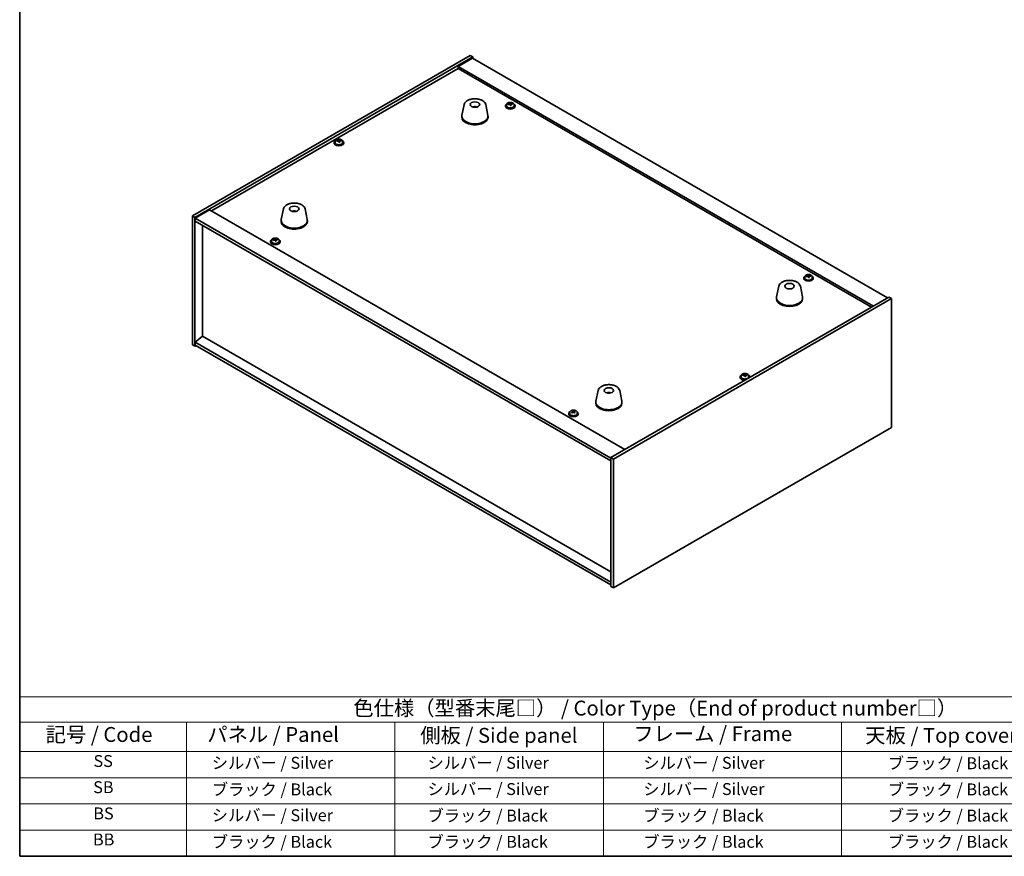
# Model space of a CAD drawing. Units: millimetres. Extents: x 72 to 12058, y 40 to 2007.
# Drawn here: x 72 to 899, y 40 to 742 of the extents above; entities that cross this region are included whole.
import ezdxf

# ---------------------------------------------------------------- set-up
doc = ezdxf.new("R2010")
doc.units = ezdxf.units.MM
doc.header["$LTSCALE"] = 5
for name, color, linetype, lineweight in [('Border (ISO)', 7, 'Continuous', 35), ('Symbol (ISO)', 7, 'Continuous', 18), ('Visible (ISO)', 7, 'Continuous', 35)]:
    doc.layers.add(name, color=color, linetype=linetype, lineweight=lineweight)
doc.styles.add('Note Text (TK)', font='txt')
doc.styles.add('Note Text (TK2)', font='txt')

# ---------------------------------------------------------------- blocks, each defined once
blk = doc.blocks.new('図面枠 tk図枠')
at = {"layer": 'Border (ISO)'}
for p, q in [((14.5, 289), (14.5, 8)), ((14.5, 8), (405.5, 8))]:
    blk.add_line(p, q, dxfattribs=at)
blk = doc.blocks.new('テーブル1')
at = {"layer": 'Symbol (ISO)'}
for p, q in [((14.5, 34.78), (224.5, 34.78)), ((14.5, 34.78), (14.5, 30.5)), ((14.5, 30.5), (224.5, 30.5)), ((14.5, 30.5), (14.5, 25.6)), ((42.5, 30.5), (42.5, 25.6)), ((77.5, 30.5), (77.5, 25.6)), ((112.5, 30.5), (112.5, 25.6)), ((152.5, 30.5), (152.5, 25.6)), ((14.5, 25.6), (224.5, 25.6)), ((14.5, 25.6), (14.5, 8)), ((42.5, 25.6), (42.5, 8)), ((77.5, 25.6), (77.5, 8)), ((112.5, 25.6), (112.5, 8)), ((152.5, 25.6), (152.5, 8)), ((14.5, 21.2), (224.5, 21.2)), ((14.5, 16.8), (224.5, 16.8)), ((14.5, 12.4), (224.5, 12.4)), ((14.5, 8), (224.5, 8))]:
    blk.add_line(p, q, dxfattribs=at)
at = {"layer": 'Symbol (ISO)', "color": 7, "attachment_point": 7}
for s, insert, char_height, style in [('色仕様（型番末尾□） / Color Type（End of product number□）', (70.51, 30.86), 2.5, 'Note Text (TK)'), ('記号 / Code', (18.86, 26.43), 2.5, 'Note Text (TK)'), ('   パネル / Panel', (43.7, 26.43), 2.5, 'Note Text (TK)'), ('    側板 / Side panel', (78.7, 26.28), 2.5, 'Note Text (TK)'), ('     フレーム / Frame', (113.7, 26.56), 2.5, 'Note Text (TK)'), ('天板 / Top cover', (156.47, 26.28), 2.5, 'Note Text (TK)'), ('SS', (26.89, 22.38), 2, 'Note Text (TK2)'), ('     シルバー / Silver', (43.7, 22.07), 2, 'Note Text (TK2)'), ('       シルバー / Silver', (78.7, 22.07), 2, 'Note Text (TK2)'), ('         シルバー / Silver', (113.7, 22.07), 2, 'Note Text (TK2)'), ('ブラック / Black', (160.25, 22.01), 2, 'Note Text (TK2)'), ('SB', (26.84, 17.98), 2, 'Note Text (TK2)'), ('     ブラック / Black', (43.7, 17.61), 2, 'Note Text (TK2)'), ('       シルバー / Silver', (78.7, 17.67), 2, 'Note Text (TK2)'), ('         シルバー / Silver ', (113.7, 17.67), 2, 'Note Text (TK2)'), ('ブラック / Black', (160.25, 17.61), 2, 'Note Text (TK2)'), ('BS', (26.86, 13.58), 2, 'Note Text (TK2)'), ('     シルバー / Silver', (43.7, 13.27), 2, 'Note Text (TK2)'), ('       ブラック / Black', (78.7, 13.21), 2, 'Note Text (TK2)'), ('         ブラック / Black', (113.7, 13.21), 2, 'Note Text (TK2)'), ('ブラック / Black', (160.25, 13.21), 2, 'Note Text (TK2)'), ('BB', (26.81, 9.2), 2, 'Note Text (TK2)'), ('     ブラック / Black', (43.7, 8.81), 2, 'Note Text (TK2)'), ('       ブラック / Black', (78.7, 8.81), 2, 'Note Text (TK2)'), ('         ブラック / Black ', (113.7, 8.81), 2, 'Note Text (TK2)'), ('ブラック / Black', (160.25, 8.81), 2, 'Note Text (TK2)')]:
    blk.add_mtext(s, dxfattribs=dict(at, insert=insert, char_height=char_height, style=style))

msp = doc.modelspace()

# ---------------------------------------------------------------- linework, layer by layer
at = {"layer": 'Visible (ISO)'}
for p, q in [((217.4408, 577.7273), (450.7861, 712.4492)), ((219.5622, 576.5025), (452.9074, 711.2245)), ((450.7861, 712.4492), (452.9074, 711.2245)), ((452.9074, 711.2245), (452.9074, 709.9997)), ((452.5538, 710.2039), (440.533, 703.2636)), ((789.1367, 501.9972), (440.533, 703.2636)), ((440.533, 703.2636), (440.533, 701.4265)), ((452.5538, 710.2039), (801.1575, 508.9374)), ((233.5275, 581.9118), (440.533, 701.4265)), ((440.533, 701.4265), (787.5457, 501.0787)), ((445.5996, 671.1557), (443.7518, 662.1666)), ((463.7507, 671.1557), (465.5985, 662.1666)), ((480.3736, 670.1955), (480.3736, 669.7873)), ((481.2236, 671.1488), (481.2236, 670.1955)), ((483.7901, 671.4585), (483.7901, 672.1812)), ((483.7901, 671.9906), (484.3354, 672.0602)), ((484.3354, 672.0602), (484.3354, 672.6551)), ((484.3354, 672.0602), (484.4952, 671.6431)), ((484.9572, 670.5519), (484.9572, 671.2066)), ((486.1001, 671.5975), (486.1001, 672.0054)), ((487.5236, 671.1488), (487.5236, 670.1955)), ((488.3736, 670.1955), (488.3736, 669.7873)), ((443.6752, 661.4182), (443.6752, 660.6017)), ((455.0815, 669.2101), (455.0414, 668.9164)), ((465.6752, 661.4182), (465.6752, 660.6017)), ((336.4774, 639.3728), (336.4774, 638.9645)), ((337.3274, 640.3261), (337.3274, 639.3728)), ((339.8939, 640.6358), (339.8939, 641.3585)), ((339.8939, 641.1678), (340.4392, 641.2375)), ((340.4392, 641.2375), (340.4392, 641.8324)), ((340.4392, 641.2375), (340.599, 640.8203)), ((341.0609, 639.7292), (341.0609, 640.3838)), ((342.2039, 640.7748), (342.2039, 641.1826)), ((343.6274, 640.3261), (343.6274, 639.3728)), ((344.4774, 639.3728), (344.4774, 638.9645)), ((231.9365, 582.8304), (219.9157, 575.8902)), ((231.9365, 582.8304), (580.5402, 381.564)), ((293.9252, 583.5865), (292.0774, 574.5974)), ((302.901, 581.3382), (302.8884, 581.674)), ((312.0763, 583.5865), (313.9241, 574.5974)), ((217.4408, 577.7273), (219.5622, 576.5025)), ((217.4408, 469.5415), (217.4408, 577.7273)), ((219.5622, 468.3167), (219.5622, 576.5025)), ((219.9157, 575.8902), (219.9157, 573.4407)), ((568.8729, 374.4196), (219.9157, 575.8902)), ((219.9157, 573.4407), (568.8729, 371.9701)), ((292.0008, 573.8489), (292.0008, 573.0324)), ((314.0008, 573.8489), (314.0008, 573.0324)), ((225.8908, 476.8287), (225.8908, 569.991)), ((283.0909, 556.2942), (283.0909, 555.886)), ((283.9409, 557.2476), (283.9409, 556.2942)), ((286.5073, 557.5573), (286.5073, 558.28)), ((286.5073, 558.0893), (287.0526, 558.1589)), ((287.0526, 558.1589), (287.0526, 558.7539)), ((287.0526, 558.1589), (287.2124, 557.7418)), ((287.6744, 556.6507), (287.6744, 557.3053)), ((288.8173, 557.6963), (288.8173, 558.1041)), ((290.2409, 557.2476), (290.2409, 556.2942)), ((291.0909, 556.2942), (291.0909, 555.886)), ((730.6894, 525.6756), (730.6894, 525.2674)), ((731.5394, 526.6289), (731.5394, 525.6756)), ((734.1059, 526.9386), (734.1059, 527.6614)), ((734.1059, 527.4707), (734.6512, 527.5403)), ((734.6512, 527.5403), (734.6512, 528.1352)), ((734.6512, 527.5403), (734.811, 527.1232)), ((735.273, 526.032), (735.273, 526.6867)), ((736.4159, 527.0776), (736.4159, 527.4855)), ((737.8394, 526.6289), (737.8394, 525.6756)), ((738.6894, 525.6756), (738.6894, 525.2674)), ((709.704, 518.675), (707.8562, 509.6859)), ((727.8551, 518.675), (729.7029, 509.6859)), ((802.2181, 509.5498), (568.8729, 374.8279)), ((804.3395, 508.3251), (570.9942, 373.6031)), ((707.7795, 508.9374), (707.7795, 508.1209)), ((729.7795, 508.9374), (729.7795, 508.1209)), ((804.3395, 508.3251), (802.2181, 509.5498)), ((804.3395, 400.1393), (804.3395, 508.3251)), ((225.8554, 476.8491), (219.9157, 471.7868)), ((568.8729, 270.3163), (219.9157, 471.7868)), ((219.9157, 471.7868), (219.9157, 469.3374)), ((568.8729, 278.8079), (225.8554, 476.8491)), ((217.4408, 469.5415), (219.5622, 468.3167)), ((220.6228, 468.9291), (219.5622, 468.3167)), ((219.9157, 469.3374), (568.8729, 267.8668)), ((677.3029, 442.5971), (677.3029, 442.1888)), ((678.1529, 443.5504), (678.1529, 442.5971)), ((680.7194, 443.8601), (680.7194, 444.5828)), ((680.7194, 444.3922), (681.2646, 444.4618)), ((681.2646, 444.4618), (681.2646, 445.0567)), ((681.2646, 444.4618), (681.4244, 444.0446)), ((681.8864, 442.9535), (681.8864, 443.6081)), ((683.0293, 443.9991), (683.0293, 444.4069)), ((684.4529, 443.5504), (684.4529, 442.5971)), ((685.3029, 442.5971), (685.3029, 442.1888)), ((558.0296, 431.1057), (556.1818, 422.1166)), ((576.1807, 431.1057), (578.0285, 422.1166)), ((567.6046, 429.1412), (567.5591, 428.8717)), ((536.5569, 413.5209), (536.5673, 413.5255)), ((536.5673, 413.5255), (536.5673, 414.1205)), ((536.5673, 413.5255), (537.0201, 413.1876)), ((536.5895, 412.6648), (536.5895, 413.4049)), ((538.6435, 413.5188), (538.6435, 413.9675)), ((556.1051, 421.3682), (556.1051, 420.5517)), ((578.1051, 421.3682), (578.1051, 420.5517)), ((533.4067, 411.7744), (533.4067, 411.3661)), ((534.2567, 412.7277), (534.2567, 411.7744)), ((538.0582, 413.1111), (538.224, 413.1852)), ((538.2238, 412.4353), (538.2238, 413.1754)), ((540.5567, 412.7277), (540.5567, 411.7744)), ((541.4067, 411.7744), (541.4067, 411.3661)), ((570.9942, 265.4173), (804.3395, 400.1393)), ((570.9942, 373.6031), (568.8729, 374.8279)), ((568.8729, 374.8279), (568.8729, 266.6421)), ((570.9942, 373.6031), (570.9942, 265.4173)), ((570.9942, 265.4173), (568.8729, 266.6421))]:
    msp.add_line(p, q, dxfattribs=at)
for centre, major_axis in [((454.6752, 671.2161), (-4, 0)), ((303.0008, 583.6469), (-4, 0)), ((718.7795, 518.7354), (4, 0)), ((567.1051, 431.1661), (-4, 0))]:
    msp.add_ellipse(centre, major_axis=major_axis, ratio=0.57735027, dxfattribs=at)
for centre, major_axis, ratio, start_param, end_param in [((484.3736, 670.1955), (-4, 0), 0.57735027, 5.561933, 10.14603027), ((484.3736, 669.7873), (-4, 0), 0.57735027, 0, 3.14159265), ((484.3736, 670.1955), (3.15, 0), 0.57735027, 3.14159265, 6.28318531), ((484.2937, 665.3008), (7.603, 2.9126), 0.79723009, 1.41114683, 1.50361185), ((482.5673, 664.8616), (-1.0054, 7.8735), 0.17632598, 5.60977359, 5.70303598), ((484.4536, 664.8837), (-7.603, -2.9126), 0.79723009, 4.55273949, 4.64520451), ((483.9741, 666.1351), (7.4122, 2.8395), 0.79723009, 1.22775652, 1.32101891), ((484.0124, 665.0461), (-1.0313, 8.0762), 0.17632598, 5.7931639, 5.88562892), ((483.0501, 671.4585), (0.74, 0), 0.57735027, 6.02541762, 6.28318531), ((484.0124, 665.0461), (-1.0313, 8.0762), 0.17632598, 5.42718065, 5.51964567), ((484.7349, 665.1384), (1.0313, -8.0762), 0.17632598, 2.65157125, 2.74403627), ((484.7732, 664.0493), (-7.4122, -2.8395), 0.79723009, 4.36934918, 4.46261156), ((485.2177, 671.7353), (-0.74, 0), 0.57735027, 0.21766913, 1.24721459), ((484.7349, 665.1384), (1.0313, -8.0762), 0.17632598, 2.28558799, 2.37805301), ((484.2937, 665.3008), (7.603, 2.9126), 0.79723009, 1.04516358, 1.1376286), ((484.4536, 664.8837), (-7.603, -2.9126), 0.79723009, 4.18675623, 4.27922125), ((486.18, 665.3229), (1.0054, -7.8735), 0.17632598, 2.46818094, 2.56144332), ((454.6752, 661.4182), (11, 0), 0.57735027, 3.023467, 6.40131096), ((454.5982, 664.526), (-3.5221, 3.5447), 0.77764305, 5.42377165, 5.62051275), ((454.8277, 664.569), (1.0738, 4.8803), 0.42590741, 0.34573783, 0.55180018), ((454.5214, 664.6592), (1.7297, 4.6881), 0.31382739, 0.39661957, 0.55595393), ((454.6752, 660.6017), (11, 0), 0.57735027, 3.14159265, 6.28318531), ((340.4774, 639.3728), (-4, 0), 0.57735027, 5.561933, 10.14603027), ((340.4774, 638.9645), (-4, 0), 0.57735027, 0, 3.14159267), ((340.4774, 639.3728), (3.15, 0), 0.57735027, 3.14159265, 6.28318531), ((340.3975, 634.4781), (7.603, 2.9126), 0.79723009, 1.41114683, 1.50361185), ((338.6711, 634.0388), (-1.0054, 7.8735), 0.17632598, 5.60977359, 5.70303598), ((340.5573, 634.0609), (-7.603, -2.9126), 0.79723009, 4.55273949, 4.64520451), ((340.0779, 635.3124), (7.4122, 2.8395), 0.79723009, 1.22775652, 1.32101891), ((340.1161, 634.2234), (-1.0313, 8.0762), 0.17632598, 5.7931639, 5.88562892), ((339.1539, 640.6358), (0.74, 0), 0.57735027, 6.02541762, 6.28318531), ((340.1161, 634.2234), (-1.0313, 8.0762), 0.17632598, 5.42718065, 5.51964567), ((340.8387, 634.3156), (1.0313, -8.0762), 0.17632598, 2.65157125, 2.74403627), ((340.8769, 633.2266), (-7.4122, -2.8395), 0.79723009, 4.36934918, 4.46261156), ((341.3215, 640.9126), (-0.74, 0), 0.57735027, 0.21766913, 1.24721459), ((340.8387, 634.3156), (1.0313, -8.0762), 0.17632598, 2.28558799, 2.37805301), ((340.3975, 634.4781), (7.603, 2.9126), 0.79723009, 1.04516358, 1.1376286), ((340.5573, 634.0609), (-7.603, -2.9126), 0.79723009, 4.18675623, 4.27922125), ((342.2838, 634.5002), (1.0054, -7.8735), 0.17632598, 2.46818094, 2.56144332), ((303.1676, 577.0695), (-1.0611, 4.8831), 0.14611806, 5.74763264, 5.93820697), ((302.8346, 577.02), (-0.396, 4.9813), 0.259198, 5.75956234, 5.96562468), ((303.0008, 573.8489), (11, 0), 0.57735027, 3.023467, 6.40131096), ((303.0008, 573.0324), (11, 0), 0.57735027, 3.14159265, 6.28318531), ((287.0909, 556.2942), (-4, 0), 0.57735027, 5.561933, 10.14603027), ((287.0909, 555.886), (-4, 0), 0.57735027, 0, 3.14159265), ((287.0909, 556.2942), (3.15, 0), 0.57735027, 3.14159265, 6.28318531), ((287.011, 551.3995), (7.603, 2.9126), 0.79723009, 1.41114683, 1.50361185), ((285.2845, 550.9603), (-1.0054, 7.8735), 0.17632598, 5.60977359, 5.70303598), ((287.1708, 550.9824), (-7.603, -2.9126), 0.79723009, 4.55273949, 4.64520451), ((286.6913, 552.2339), (7.4122, 2.8395), 0.79723009, 1.22775652, 1.32101891), ((286.7296, 551.1448), (-1.0313, 8.0762), 0.17632598, 5.7931639, 5.88562892), ((285.7673, 557.5573), (0.74, 0), 0.57735027, 6.02541762, 6.28318531), ((286.7296, 551.1448), (-1.0313, 8.0762), 0.17632598, 5.42718065, 5.51964567), ((287.4521, 551.2371), (1.0313, -8.0762), 0.17632598, 2.65157125, 2.74403627), ((287.4904, 550.1481), (-7.4122, -2.8395), 0.79723009, 4.36934918, 4.46261156), ((287.935, 557.8341), (-0.74, 0), 0.57735027, 0.21766913, 1.24721459), ((287.4521, 551.2371), (1.0313, -8.0762), 0.17632598, 2.28558799, 2.37805301), ((287.011, 551.3995), (7.603, 2.9126), 0.79723009, 1.04516358, 1.1376286), ((287.1708, 550.9824), (-7.603, -2.9126), 0.79723009, 4.18675623, 4.27922125), ((288.8972, 551.4216), (1.0054, -7.8735), 0.17632598, 2.46818094, 2.56144332), ((734.6894, 525.6756), (-4, 0), 0.57735027, 5.561933, 10.14603027), ((734.6894, 525.2674), (-4, 0), 0.57735027, 0, 3.14159265), ((734.6894, 525.6756), (3.15, 0), 0.57735027, 3.14159265, 6.28318531), ((734.6095, 520.7809), (7.603, 2.9126), 0.79723009, 1.41114683, 1.50361185), ((732.8831, 520.3417), (-1.0054, 7.8735), 0.17632598, 5.60977359, 5.70303598), ((734.7694, 520.3638), (-7.603, -2.9126), 0.79723009, 4.55273949, 4.64520451), ((734.2899, 521.6152), (7.4122, 2.8395), 0.79723009, 1.22775652, 1.32101891), ((734.3282, 520.5262), (-1.0313, 8.0762), 0.17632598, 5.7931639, 5.88562892), ((733.3659, 526.9386), (0.74, 0), 0.57735027, 6.02541762, 6.28318531), ((734.3282, 520.5262), (-1.0313, 8.0762), 0.17632598, 5.42718065, 5.51964567), ((735.0507, 520.6185), (1.0313, -8.0762), 0.17632598, 2.65157125, 2.74403627), ((735.089, 519.5294), (-7.4122, -2.8395), 0.79723009, 4.36934918, 4.46261156), ((735.5335, 527.2154), (-0.74, 0), 0.57735027, 0.21766913, 1.24721459), ((735.0507, 520.6185), (1.0313, -8.0762), 0.17632598, 2.28558799, 2.37805301), ((734.6095, 520.7809), (7.603, 2.9126), 0.79723009, 1.04516358, 1.1376286), ((734.7694, 520.3638), (-7.603, -2.9126), 0.79723009, 4.18675623, 4.27922125), ((736.4958, 520.803), (1.0054, -7.8735), 0.17632598, 2.46818094, 2.56144332), ((718.7795, 508.9374), (11, 0), 0.57735027, 3.023467, 6.40131096), ((718.7795, 508.1209), (11, 0), 0.57735027, 3.14159265, 6.28318531), ((681.3029, 442.5971), (-4, 0), 0.57735027, 5.561933, 8.13401929), ((681.3029, 442.1888), (-4, 0), 0.57735027, 0, 1.63346024), ((681.3029, 442.5971), (3.15, 0), 0.57735027, 3.14159265, 6.28318531), ((681.223, 437.7024), (7.603, 2.9126), 0.79723009, 1.41114683, 1.50361185), ((679.4965, 437.2632), (-1.0054, 7.8735), 0.17632598, 5.60977359, 5.70303598), ((681.3828, 437.2852), (-7.603, -2.9126), 0.79723009, 4.55273949, 4.64520451), ((680.9034, 438.5367), (7.4122, 2.8395), 0.79723009, 1.22775652, 1.32101891), ((680.9416, 437.4477), (-1.0313, 8.0762), 0.17632598, 5.7931639, 5.88562892), ((679.9794, 443.8601), (0.74, 0), 0.57735027, 6.02541762, 6.28318531), ((680.9416, 437.4477), (-1.0313, 8.0762), 0.17632598, 5.42718065, 5.51964567), ((681.6642, 437.5399), (1.0313, -8.0762), 0.17632598, 2.65157125, 2.74403627), ((681.7024, 436.4509), (-7.4122, -2.8395), 0.79723009, 4.36934918, 4.46261156), ((682.147, 444.1369), (-0.74, 0), 0.57735027, 0.21766913, 1.24721459), ((681.6642, 437.5399), (1.0313, -8.0762), 0.17632598, 2.28558799, 2.37805301), ((681.223, 437.7024), (7.603, 2.9126), 0.79723009, 1.04516358, 1.1376286), ((681.3828, 437.2852), (-7.603, -2.9126), 0.79723009, 4.18675623, 4.27922125), ((683.1092, 437.7245), (1.0054, -7.8735), 0.17632598, 2.46818094, 2.56144332), ((681.3029, 442.5971), (4, 0), 0.57735027, 6.00314765, 7.00443762), ((681.3029, 442.1888), (4, 0), 0.57735027, 6.22052139, 6.28318531), ((567.1051, 421.3682), (11, 0), 0.57735027, 3.023467, 6.40131096), ((567.0172, 424.4795), (-3.1929, 3.8439), 0.74933537, 5.48547596, 5.69153831), ((567.2515, 424.5127), (1.3118, 4.8218), 0.47721485, 0.3615879, 0.56765025), ((566.9574, 424.6156), (1.9609, 4.5962), 0.36558834, 0.41988041, 0.56356359), ((537.4067, 411.7744), (-4, 0), 0.57735027, 5.561933, 10.14603027), ((536.2747, 407.5159), (4.7474, 6.3613), 0.6458036, 0.8108326, 0.90409499), ((537.114, 406.5404), (-3.3204, 7.434), 0.49960423, 5.69045255, 5.78291757), ((537.6993, 406.8018), (3.3204, -7.434), 0.49960423, 2.5488599, 2.64132492), ((537.1803, 406.84), (4.8696, 6.525), 0.6458036, 0.62823966, 0.72070468), ((537.6331, 406.5021), (-4.8696, -6.525), 0.6458036, 3.76983231, 3.86229733), ((538.8699, 407.3246), (3.237, -7.2474), 0.49960423, 2.36546959, 2.45873197), ((567.1051, 420.5517), (11, 0), 0.57735027, 3.14159265, 6.28318531), ((537.4067, 411.3661), (-4, 0), 0.57735027, 0, 3.14159265), ((537.4067, 411.7744), (3.15, 0), 0.57735027, 3.14159265, 6.28318531), ((537.1803, 406.84), (4.8696, 6.525), 0.6458036, 0.99422291, 1.08668793), ((535.9434, 406.0175), (-3.237, 7.2474), 0.49960423, 5.50706224, 5.60032463), ((537.6331, 406.5021), (-4.8696, -6.525), 0.6458036, 4.13581557, 4.22828059), ((535.8495, 412.6648), (0.74, 0), 0.57735027, 6.10392207, 6.28318531), ((537.6054, 413.449), (-0.74, 0), 0.57735027, 0.65844505, 2.22924138), ((537.114, 406.5404), (-3.3204, 7.434), 0.49960423, 5.3244693, 5.41693432), ((538.9638, 412.4353), (-0.74, 0), 0.57735027, 0, 0.55024828), ((538.5386, 405.8263), (-4.7474, -6.3613), 0.6458036, 3.95242526, 4.04568764), ((537.6993, 406.8018), (3.3204, -7.434), 0.49960423, 2.18287664, 2.27534166)]:
    msp.add_ellipse(centre, major_axis=major_axis, ratio=ratio, start_param=start_param, end_param=end_param, dxfattribs=at)
for points, knots in [([(445.5996, 671.1557), (445.7171, 671.7272), (445.9668, 672.2722), (446.7149, 673.3253), (447.2412, 673.821), (448.5348, 674.7119), (449.3211, 675.0949), (451.0441, 675.687), (451.9816, 675.8946), (453.9065, 676.1187), (454.8932, 676.1365), (456.8271, 675.9836), (457.7741, 675.8131), (459.5456, 675.2923), (460.3692, 674.9411), (461.8073, 674.072), (462.423, 673.5533), (463.3158, 672.4134), (463.6179, 671.802), (463.7507, 671.1557)], [5.04818376, 5.04818376, 5.04818376, 5.04818376, 5.31923488, 5.31923488, 5.62774509, 5.62774509, 5.96399663, 5.96399663, 6.30188267, 6.30188267, 6.63699737, 6.63699737, 6.97183015, 6.97183015, 7.30910962, 7.30910962, 7.64697711, 7.64697711, 7.95352511, 7.95352511, 7.95352511, 7.95352511]), ([(481.2236, 671.1488), (481.2236, 671.3432), (481.2739, 671.5371), (481.4684, 671.9092), (481.617, 672.0864), (482.0021, 672.4099), (482.2431, 672.5542), (482.7891, 672.7903), (483.0945, 672.8817), (483.7367, 673.0025), (484.0733, 673.0322), (484.7448, 673.0277), (485.0796, 672.9936), (485.7154, 672.8648), (486.0163, 672.7699), (486.5548, 672.5265), (486.7922, 672.3779), (487.1758, 672.0389), (487.323, 671.8486), (487.4862, 671.4848), (487.5236, 671.317), (487.5236, 671.1488)], [0.21766913, 0.21766913, 0.21766913, 0.21766913, 0.5108272, 0.5108272, 0.8198426, 0.8198426, 1.14560241, 1.14560241, 1.47346758, 1.47346758, 1.80001714, 1.80001714, 2.12600429, 2.12600429, 2.45263379, 2.45263379, 2.78055729, 2.78055729, 3.10570743, 3.10570743, 3.35926178, 3.35926178, 3.35926178, 3.35926178]), ([(483.2099, 671.7481), (483.3002, 671.77), (483.3928, 671.8018), (483.5547, 671.879), (483.6239, 671.9245), (483.7242, 672.0153), (483.7618, 672.0665), (483.796, 672.1668), (483.7926, 672.2158), (483.7727, 672.2575)], [0.225164225, 0.225164225, 0.225164225, 0.225164225, 0.253148765, 0.253148765, 0.281133306, 0.281133306, 0.309117846, 0.309117846, 0.337102387, 0.337102387, 0.337102387, 0.337102387]), ([(484.2521, 671.0061), (484.2321, 671.0685), (484.1928, 671.1311), (484.0798, 671.2365), (484.0061, 671.2794), (483.8488, 671.3373), (483.755, 671.3561), (483.5606, 671.3639), (483.46, 671.3529), (483.3697, 671.331)], [0.338363496, 0.338363496, 0.338363496, 0.338363496, 0.366348036, 0.366348036, 0.394332577, 0.394332577, 0.422317117, 0.422317117, 0.450301658, 0.450301658, 0.450301658, 0.450301658]), ([(484.4952, 672.3498), (484.5152, 672.3081), (484.5545, 672.2636), (484.6675, 672.1822), (484.7412, 672.1452), (484.8985, 672.0872), (484.9923, 672.0626), (485.1867, 672.0308), (485.2873, 672.0238), (485.3776, 672.0249)], [0.113199271, 0.113199271, 0.113199271, 0.113199271, 0.141183811, 0.141183811, 0.169168352, 0.169168352, 0.197152892, 0.197152892, 0.225137433, 0.225137433, 0.225137433, 0.225137433]), ([(485.5374, 671.6077), (485.4471, 671.6066), (485.3545, 671.5929), (485.1926, 671.5397), (485.1234, 671.5001), (485.0231, 671.4093), (484.9855, 671.3521), (484.9513, 671.2279), (484.9547, 671.1608), (484.9746, 671.0983)], [0, 0, 0, 0, 0.027984541, 0.027984541, 0.055969081, 0.055969081, 0.083953622, 0.083953622, 0.111938162, 0.111938162, 0.111938162, 0.111938162]), ([(453.0169, 669.1145), (453.258, 669.2516), (453.5123, 669.3476), (454.0606, 669.4859), (454.3564, 669.5215), (454.9456, 669.525), (455.2388, 669.4936), (455.8037, 669.3605), (456.0761, 669.2609), (456.3334, 669.1145)], [6.60419031, 6.60419031, 6.60419031, 6.60419031, 6.96983357, 6.96983357, 7.37168327, 7.37168327, 7.76931858, 7.76931858, 8.15961751, 8.15961751, 8.15961751, 8.15961751]), ([(454.6525, 668.9647), (454.6408, 668.9538), (454.624, 668.9432), (454.5833, 668.9257), (454.5593, 668.9188), (454.5224, 668.9121), (454.5083, 668.9103), (454.494, 668.9091)], [0, 0, 0, 0, 0.0074949209, 0.0074949209, 0.0149898419, 0.0149898419, 0.0191172912, 0.0191172912, 0.0191172912, 0.0191172912]), ([(455.0815, 669.2101), (455.0829, 669.2206), (455.0853, 669.2321), (455.0915, 669.2537), (455.0966, 669.2671), (455.1066, 669.2871), (455.1133, 669.2972), (455.1236, 669.3086), (455.1288, 669.3129), (455.1335, 669.3154)], [0.0346009038, 0.0346009038, 0.0346009038, 0.0346009038, 0.0376365484, 0.0376365484, 0.0413929595, 0.0413929595, 0.045198241, 0.045198241, 0.0480896309, 0.0480896309, 0.0480896309, 0.0480896309]), ([(337.3274, 640.3261), (337.3274, 640.5205), (337.3776, 640.7143), (337.5722, 641.0865), (337.7208, 641.2637), (338.1059, 641.5872), (338.3469, 641.7315), (338.8929, 641.9676), (339.1982, 642.0589), (339.8404, 642.1797), (340.177, 642.2094), (340.8486, 642.2049), (341.1834, 642.1709), (341.8192, 642.0421), (342.1201, 641.9472), (342.6586, 641.7038), (342.896, 641.5552), (343.2796, 641.2162), (343.4267, 641.0258), (343.59, 640.6621), (343.6274, 640.4942), (343.6274, 640.3261)], [0.21766913, 0.21766913, 0.21766913, 0.21766913, 0.5108272, 0.5108272, 0.8198426, 0.8198426, 1.14560241, 1.14560241, 1.47346758, 1.47346758, 1.80001714, 1.80001714, 2.12600429, 2.12600429, 2.45263379, 2.45263379, 2.78055729, 2.78055729, 3.10570743, 3.10570743, 3.35926178, 3.35926178, 3.35926178, 3.35926178]), ([(339.3137, 640.9254), (339.4039, 640.9473), (339.4966, 640.979), (339.6584, 641.0562), (339.7277, 641.1017), (339.828, 641.1926), (339.8656, 641.2438), (339.8998, 641.344), (339.8964, 641.3931), (339.8764, 641.4348)], [0.225164225, 0.225164225, 0.225164225, 0.225164225, 0.253148765, 0.253148765, 0.281133306, 0.281133306, 0.309117846, 0.309117846, 0.337102387, 0.337102387, 0.337102387, 0.337102387]), ([(340.3559, 640.1833), (340.3359, 640.2458), (340.2966, 640.3083), (340.1836, 640.4137), (340.1099, 640.4567), (339.9526, 640.5146), (339.8588, 640.5333), (339.6643, 640.5411), (339.5637, 640.5301), (339.4735, 640.5082)], [0.338363496, 0.338363496, 0.338363496, 0.338363496, 0.366348036, 0.366348036, 0.394332577, 0.394332577, 0.422317117, 0.422317117, 0.450301658, 0.450301658, 0.450301658, 0.450301658]), ([(340.599, 641.5271), (340.6189, 641.4853), (340.6583, 641.4409), (340.7713, 641.3594), (340.845, 641.3224), (341.0023, 641.2645), (341.0961, 641.2398), (341.2905, 641.2081), (341.3911, 641.201), (341.4813, 641.2022)], [0.113199271, 0.113199271, 0.113199271, 0.113199271, 0.141183811, 0.141183811, 0.169168352, 0.169168352, 0.197152892, 0.197152892, 0.225137433, 0.225137433, 0.225137433, 0.225137433]), ([(341.6411, 640.785), (341.5509, 640.7839), (341.4583, 640.7702), (341.2964, 640.7169), (341.2272, 640.6773), (341.1269, 640.5865), (341.0892, 640.5294), (341.055, 640.4052), (341.0584, 640.3381), (341.0784, 640.2756)], [0, 0, 0, 0, 0.027984541, 0.027984541, 0.055969081, 0.055969081, 0.083953622, 0.083953622, 0.111938162, 0.111938162, 0.111938162, 0.111938162]), ([(293.9252, 583.5865), (294.0427, 584.1579), (294.2924, 584.7029), (295.0405, 585.7561), (295.5668, 586.2517), (296.8604, 587.1426), (297.6467, 587.5257), (299.3697, 588.1177), (300.3072, 588.3254), (302.2321, 588.5495), (303.2188, 588.5673), (305.1527, 588.4143), (306.0997, 588.2438), (307.8712, 587.723), (308.6948, 587.3719), (310.1329, 586.5027), (310.7486, 585.9841), (311.6414, 584.8441), (311.9435, 584.2328), (312.0763, 583.5865)], [5.04818376, 5.04818376, 5.04818376, 5.04818376, 5.31923488, 5.31923488, 5.62774509, 5.62774509, 5.96399663, 5.96399663, 6.30188267, 6.30188267, 6.63699737, 6.63699737, 6.97183015, 6.97183015, 7.30910962, 7.30910962, 7.64697711, 7.64697711, 7.95352511, 7.95352511, 7.95352511, 7.95352511]), ([(301.3425, 581.5453), (301.5836, 581.6824), (301.8379, 581.7783), (302.3862, 581.9167), (302.682, 581.9523), (303.2712, 581.9557), (303.5644, 581.9243), (304.1293, 581.7912), (304.4017, 581.6916), (304.659, 581.5453)], [4.18648844, 4.18648844, 4.18648844, 4.18648844, 4.5521317, 4.5521317, 4.95398141, 4.95398141, 5.35161671, 5.35161671, 5.74191565, 5.74191565, 5.74191565, 5.74191565]), ([(302.8615, 581.7843), (302.8643, 581.7813), (302.8673, 581.7765), (302.873, 581.764), (302.8766, 581.7533), (302.8817, 581.7323), (302.8842, 581.7184), (302.887, 581.6962), (302.888, 581.6845), (302.8884, 581.674)], [0.0122628834, 0.0122628834, 0.0122628834, 0.0122628834, 0.0151542734, 0.0151542734, 0.0189595549, 0.0189595549, 0.022715966, 0.022715966, 0.0257516105, 0.0257516105, 0.0257516105, 0.0257516105]), ([(303.1876, 581.34), (303.1813, 581.3435), (303.1753, 581.3472), (303.1547, 581.3617), (303.1436, 581.3737), (303.1372, 581.3852)], [0.01991301285, 0.01991301285, 0.01991301285, 0.01991301285, 0.02248638744, 0.02248638744, 0.02966792534, 0.02966792534, 0.02966792534, 0.02966792534]), ([(283.9409, 557.2476), (283.9409, 557.442), (283.9911, 557.6358), (284.1856, 558.0079), (284.3342, 558.1852), (284.7193, 558.5086), (284.9603, 558.653), (285.5063, 558.8891), (285.8117, 558.9804), (286.4539, 559.1012), (286.7905, 559.1309), (287.462, 559.1264), (287.7968, 559.0924), (288.4327, 558.9635), (288.7335, 558.8687), (289.272, 558.6253), (289.5094, 558.4766), (289.893, 558.1376), (290.0402, 557.9473), (290.2034, 557.5836), (290.2409, 557.4157), (290.2409, 557.2476)], [0.21766913, 0.21766913, 0.21766913, 0.21766913, 0.5108272, 0.5108272, 0.8198426, 0.8198426, 1.14560241, 1.14560241, 1.47346758, 1.47346758, 1.80001714, 1.80001714, 2.12600429, 2.12600429, 2.45263379, 2.45263379, 2.78055729, 2.78055729, 3.10570743, 3.10570743, 3.35926178, 3.35926178, 3.35926178, 3.35926178]), ([(285.9271, 557.8468), (286.0174, 557.8687), (286.11, 557.9005), (286.2719, 557.9777), (286.3411, 558.0232), (286.4414, 558.114), (286.479, 558.1652), (286.5132, 558.2655), (286.5098, 558.3146), (286.4899, 558.3563)], [0.225164225, 0.225164225, 0.225164225, 0.225164225, 0.253148765, 0.253148765, 0.281133306, 0.281133306, 0.309117846, 0.309117846, 0.337102387, 0.337102387, 0.337102387, 0.337102387]), ([(286.9693, 557.1048), (286.9493, 557.1673), (286.91, 557.2298), (286.797, 557.3352), (286.7233, 557.3781), (286.566, 557.4361), (286.4722, 557.4548), (286.2778, 557.4626), (286.1772, 557.4516), (286.087, 557.4297)], [0.338363496, 0.338363496, 0.338363496, 0.338363496, 0.366348036, 0.366348036, 0.394332577, 0.394332577, 0.422317117, 0.422317117, 0.450301658, 0.450301658, 0.450301658, 0.450301658]), ([(287.2124, 558.4485), (287.2324, 558.4068), (287.2717, 558.3624), (287.3847, 558.2809), (287.4584, 558.2439), (287.6157, 558.186), (287.7095, 558.1613), (287.9039, 558.1296), (288.0045, 558.1225), (288.0948, 558.1236)], [0.113199271, 0.113199271, 0.113199271, 0.113199271, 0.141183811, 0.141183811, 0.169168352, 0.169168352, 0.197152892, 0.197152892, 0.225137433, 0.225137433, 0.225137433, 0.225137433]), ([(288.2546, 557.7065), (288.1643, 557.7053), (288.0717, 557.6917), (287.9098, 557.6384), (287.8406, 557.5988), (287.7403, 557.508), (287.7027, 557.4509), (287.6685, 557.3266), (287.6719, 557.2595), (287.6918, 557.1971)], [0, 0, 0, 0, 0.027984541, 0.027984541, 0.055969081, 0.055969081, 0.083953622, 0.083953622, 0.111938162, 0.111938162, 0.111938162, 0.111938162]), ([(709.704, 518.675), (709.8214, 519.2465), (710.0712, 519.7914), (710.8193, 520.8446), (711.3456, 521.3402), (712.6392, 522.2312), (713.4255, 522.6142), (715.1484, 523.2062), (716.086, 523.4139), (718.0109, 523.638), (718.9975, 523.6558), (720.9315, 523.5029), (721.8785, 523.3323), (723.65, 522.8115), (724.4736, 522.4604), (725.9117, 521.5913), (726.5274, 521.0726), (727.4202, 519.9327), (727.7223, 519.3213), (727.8551, 518.675)], [6.24989756, 6.24989756, 6.24989756, 6.24989756, 6.52094868, 6.52094868, 6.8294589, 6.8294589, 7.16571044, 7.16571044, 7.50359647, 7.50359647, 7.83871117, 7.83871117, 8.17354396, 8.17354396, 8.51082343, 8.51082343, 8.84869092, 8.84869092, 9.15523891, 9.15523891, 9.15523891, 9.15523891]), ([(731.5394, 526.6289), (731.5394, 526.8234), (731.5897, 527.0172), (731.7842, 527.3893), (731.9328, 527.5665), (732.3179, 527.89), (732.5589, 528.0343), (733.1049, 528.2704), (733.4103, 528.3618), (734.0525, 528.4826), (734.3891, 528.5123), (735.0606, 528.5078), (735.3954, 528.4738), (736.0312, 528.3449), (736.3321, 528.25), (736.8706, 528.0066), (737.108, 527.858), (737.4916, 527.519), (737.6388, 527.3287), (737.802, 526.9649), (737.8394, 526.7971), (737.8394, 526.6289)], [0.21766913, 0.21766913, 0.21766913, 0.21766913, 0.5108272, 0.5108272, 0.8198426, 0.8198426, 1.14560241, 1.14560241, 1.47346758, 1.47346758, 1.80001714, 1.80001714, 2.12600429, 2.12600429, 2.45263379, 2.45263379, 2.78055729, 2.78055729, 3.10570743, 3.10570743, 3.35926178, 3.35926178, 3.35926178, 3.35926178]), ([(733.5257, 527.2282), (733.616, 527.2501), (733.7086, 527.2819), (733.8705, 527.3591), (733.9397, 527.4046), (734.04, 527.4954), (734.0776, 527.5466), (734.1118, 527.6469), (734.1084, 527.6959), (734.0885, 527.7376)], [0.225164225, 0.225164225, 0.225164225, 0.225164225, 0.253148765, 0.253148765, 0.281133306, 0.281133306, 0.309117846, 0.309117846, 0.337102387, 0.337102387, 0.337102387, 0.337102387]), ([(734.5679, 526.4862), (734.5479, 526.5486), (734.5086, 526.6112), (734.3956, 526.7166), (734.3219, 526.7595), (734.1646, 526.8174), (734.0708, 526.8362), (733.8764, 526.844), (733.7758, 526.833), (733.6855, 526.8111)], [0.338363496, 0.338363496, 0.338363496, 0.338363496, 0.366348036, 0.366348036, 0.394332577, 0.394332577, 0.422317117, 0.422317117, 0.450301658, 0.450301658, 0.450301658, 0.450301658]), ([(734.811, 527.8299), (734.831, 527.7882), (734.8703, 527.7437), (734.9833, 527.6623), (735.057, 527.6253), (735.2143, 527.5673), (735.3081, 527.5427), (735.5025, 527.5109), (735.6031, 527.5039), (735.6934, 527.505)], [0.113199271, 0.113199271, 0.113199271, 0.113199271, 0.141183811, 0.141183811, 0.169168352, 0.169168352, 0.197152892, 0.197152892, 0.225137433, 0.225137433, 0.225137433, 0.225137433]), ([(735.8532, 527.0879), (735.7629, 527.0867), (735.6703, 527.073), (735.5084, 527.0198), (735.4392, 526.9802), (735.3389, 526.8894), (735.3013, 526.8322), (735.2671, 526.708), (735.2705, 526.6409), (735.2904, 526.5784)], [0, 0, 0, 0, 0.027984541, 0.027984541, 0.055969081, 0.055969081, 0.083953622, 0.083953622, 0.111938162, 0.111938162, 0.111938162, 0.111938162]), ([(678.1529, 443.5504), (678.1529, 443.7448), (678.2031, 443.9387), (678.3976, 444.3108), (678.5463, 444.488), (678.9314, 444.8115), (679.1724, 444.9558), (679.7183, 445.1919), (680.0237, 445.2833), (680.6659, 445.4041), (681.0025, 445.4337), (681.674, 445.4293), (682.0088, 445.3952), (682.6447, 445.2664), (682.9456, 445.1715), (683.4841, 444.9281), (683.7215, 444.7795), (684.1051, 444.4405), (684.2522, 444.2501), (684.4155, 443.8864), (684.4529, 443.7186), (684.4529, 443.5504)], [0.21766913, 0.21766913, 0.21766913, 0.21766913, 0.5108272, 0.5108272, 0.8198426, 0.8198426, 1.14560241, 1.14560241, 1.47346758, 1.47346758, 1.80001714, 1.80001714, 2.12600429, 2.12600429, 2.45263379, 2.45263379, 2.78055729, 2.78055729, 3.10570743, 3.10570743, 3.35926178, 3.35926178, 3.35926178, 3.35926178]), ([(680.1392, 444.1497), (680.2294, 444.1716), (680.3221, 444.2033), (680.4839, 444.2806), (680.5531, 444.3261), (680.6534, 444.4169), (680.6911, 444.4681), (680.7253, 444.5684), (680.7219, 444.6174), (680.7019, 444.6591)], [0.225164225, 0.225164225, 0.225164225, 0.225164225, 0.253148765, 0.253148765, 0.281133306, 0.281133306, 0.309117846, 0.309117846, 0.337102387, 0.337102387, 0.337102387, 0.337102387]), ([(681.1813, 443.4076), (681.1614, 443.4701), (681.122, 443.5326), (681.009, 443.6381), (680.9353, 443.681), (680.7781, 443.7389), (680.6842, 443.7577), (680.4898, 443.7654), (680.3892, 443.7544), (680.299, 443.7325)], [0.338363496, 0.338363496, 0.338363496, 0.338363496, 0.366348036, 0.366348036, 0.394332577, 0.394332577, 0.422317117, 0.422317117, 0.450301658, 0.450301658, 0.450301658, 0.450301658]), ([(681.4244, 444.7514), (681.4444, 444.7097), (681.4837, 444.6652), (681.5967, 444.5837), (681.6704, 444.5467), (681.8277, 444.4888), (681.9215, 444.4641), (682.116, 444.4324), (682.2166, 444.4253), (682.3068, 444.4265)], [0.113199271, 0.113199271, 0.113199271, 0.113199271, 0.141183811, 0.141183811, 0.169168352, 0.169168352, 0.197152892, 0.197152892, 0.225137433, 0.225137433, 0.225137433, 0.225137433]), ([(682.4666, 444.0093), (682.3764, 444.0082), (682.2837, 443.9945), (682.1219, 443.9412), (682.0527, 443.9017), (681.9523, 443.8108), (681.9147, 443.7537), (681.8805, 443.6295), (681.8839, 443.5624), (681.9039, 443.4999)], [0, 0, 0, 0, 0.027984541, 0.027984541, 0.055969081, 0.055969081, 0.083953622, 0.083953622, 0.111938162, 0.111938162, 0.111938162, 0.111938162]), ([(558.0296, 431.1057), (558.147, 431.6772), (558.3968, 432.2222), (559.1449, 433.2753), (559.6712, 433.771), (560.9648, 434.6619), (561.7511, 435.0449), (563.474, 435.637), (564.4115, 435.8446), (566.3365, 436.0687), (567.3231, 436.0866), (569.2571, 435.9336), (570.2041, 435.7631), (571.9756, 435.2423), (572.7992, 434.8911), (574.2373, 434.022), (574.853, 433.5034), (575.7458, 432.3634), (576.0479, 431.752), (576.1807, 431.1057)], [5.04818376, 5.04818376, 5.04818376, 5.04818376, 5.31923488, 5.31923488, 5.62774509, 5.62774509, 5.96399663, 5.96399663, 6.30188267, 6.30188267, 6.63699737, 6.63699737, 6.97183015, 6.97183015, 7.30910962, 7.30910962, 7.64697711, 7.64697711, 7.95352511, 7.95352511, 7.95352511, 7.95352511]), ([(565.4469, 429.0646), (565.688, 429.2016), (565.9423, 429.2976), (566.4906, 429.4359), (566.7864, 429.4715), (567.3756, 429.475), (567.6688, 429.4436), (568.2337, 429.3105), (568.5061, 429.2109), (568.7634, 429.0646)], [1.81925444, 1.81925444, 1.81925444, 1.81925444, 2.1848977, 2.1848977, 2.5867474, 2.5867474, 2.98438271, 2.98438271, 3.37468164, 3.37468164, 3.37468164, 3.37468164]), ([(565.9735, 429.0044), (565.9821, 429.0041), (565.9916, 429.0022), (566.0107, 428.9956), (566.0234, 428.9886), (566.043, 428.9735), (566.0534, 428.9627), (566.0642, 428.9473), (566.0677, 428.9413), (566.0707, 428.9353)], [0.0122628834, 0.0122628834, 0.0122628834, 0.0122628834, 0.0151542734, 0.0151542734, 0.0189595549, 0.0189595549, 0.022715966, 0.022715966, 0.0246152483, 0.0246152483, 0.0246152483, 0.0246152483]), ([(567.1204, 428.9148), (567.1072, 428.9045), (567.0889, 428.8946), (567.0458, 428.8789), (567.021, 428.873), (566.9724, 428.8663), (566.9453, 428.865), (566.8941, 428.8675), (566.8698, 428.8712), (566.8491, 428.8764)], [0, 0, 0, 0, 0.0074949209, 0.0074949209, 0.0149898419, 0.0149898419, 0.0224863874, 0.0224863874, 0.0296679253, 0.0296679253, 0.0296679253, 0.0296679253]), ([(567.6046, 429.1412), (567.6064, 429.1515), (567.6093, 429.1629), (567.6165, 429.1842), (567.6224, 429.1974), (567.6339, 429.2169), (567.6415, 429.2268), (567.6532, 429.2377), (567.6591, 429.2418), (567.6645, 429.2441)], [0.0346009038, 0.0346009038, 0.0346009038, 0.0346009038, 0.0376365484, 0.0376365484, 0.0413929595, 0.0413929595, 0.045198241, 0.045198241, 0.0480896309, 0.0480896309, 0.0480896309, 0.0480896309]), ([(534.2567, 412.7277), (534.2567, 412.9221), (534.3069, 413.1159), (534.5014, 413.4881), (534.65, 413.6653), (535.0351, 413.9887), (535.2761, 414.1331), (535.8221, 414.3692), (536.1275, 414.4605), (536.7697, 414.5813), (537.1063, 414.611), (537.7778, 414.6065), (538.1126, 414.5725), (538.7485, 414.4436), (539.0493, 414.3488), (539.5878, 414.1054), (539.8252, 413.9567), (540.2088, 413.6177), (540.356, 413.4274), (540.5192, 413.0637), (540.5567, 412.8958), (540.5567, 412.7277)], [3.8000377, 3.8000377, 3.8000377, 3.8000377, 4.09319578, 4.09319578, 4.40221118, 4.40221118, 4.72797099, 4.72797099, 5.05583616, 5.05583616, 5.38238571, 5.38238571, 5.70837287, 5.70837287, 6.03500237, 6.03500237, 6.36292587, 6.36292587, 6.68807601, 6.68807601, 6.94163036, 6.94163036, 6.94163036, 6.94163036]), ([(536.3023, 413.0336), (536.3754, 413.0766), (536.4424, 413.129), (536.5406, 413.2399), (536.5717, 413.2983), (536.5954, 413.4052), (536.5894, 413.4605), (536.5374, 413.5585), (536.4914, 413.6011), (536.4348, 413.6329)], [0, 0, 0, 0, 0.027984541, 0.027984541, 0.055969081, 0.055969081, 0.083953622, 0.083953622, 0.111938162, 0.111938162, 0.111938162, 0.111938162]), ([(537.0201, 413.8944), (537.0767, 413.8625), (537.1518, 413.8329), (537.323, 413.7882), (537.4192, 413.7732), (537.6042, 413.7595), (537.7052, 413.76), (537.8956, 413.7781), (537.9851, 413.7956), (538.0582, 413.8179)], [0.338363496, 0.338363496, 0.338363496, 0.338363496, 0.366348036, 0.366348036, 0.394332577, 0.394332577, 0.422317117, 0.422317117, 0.450301658, 0.450301658, 0.450301658, 0.450301658]), ([(538.511, 413.4799), (538.4379, 413.4577), (538.3709, 413.4233), (538.2727, 413.3364), (538.2416, 413.2839), (538.2179, 413.177), (538.2239, 413.1158), (538.276, 412.9939), (538.322, 412.9332), (538.3785, 412.8806)], [0.225164225, 0.225164225, 0.225164225, 0.225164225, 0.253148765, 0.253148765, 0.281133306, 0.281133306, 0.309117846, 0.309117846, 0.337102387, 0.337102387, 0.337102387, 0.337102387]), ([(537.7932, 412.6192), (537.7367, 412.6718), (537.6616, 412.7195), (537.4903, 412.7881), (537.3941, 412.8091), (537.2091, 412.8227), (537.1082, 412.8163), (536.9177, 412.7743), (536.8282, 412.7387), (536.7551, 412.6957)], [0.113199271, 0.113199271, 0.113199271, 0.113199271, 0.141183811, 0.141183811, 0.169168352, 0.169168352, 0.197152892, 0.197152892, 0.225137433, 0.225137433, 0.225137433, 0.225137433])]:
    msp.add_open_spline(points, degree=3, knots=knots, dxfattribs=at)
msp.add_open_spline([(454.4029, 668.9121), (454.3973, 668.9129), (454.3919, 668.9139), (454.3867, 668.9149)], degree=3, dxfattribs=at)

# ---------------------------------------------------------------- block references
at = {"xscale": 5, "yscale": 5, "zscale": 5}
for name in ['図面枠 tk図枠', 'テーブル1']:
    msp.add_blockref(name, (0, 0), dxfattribs=at)

doc.saveas('drawing.dxf')
